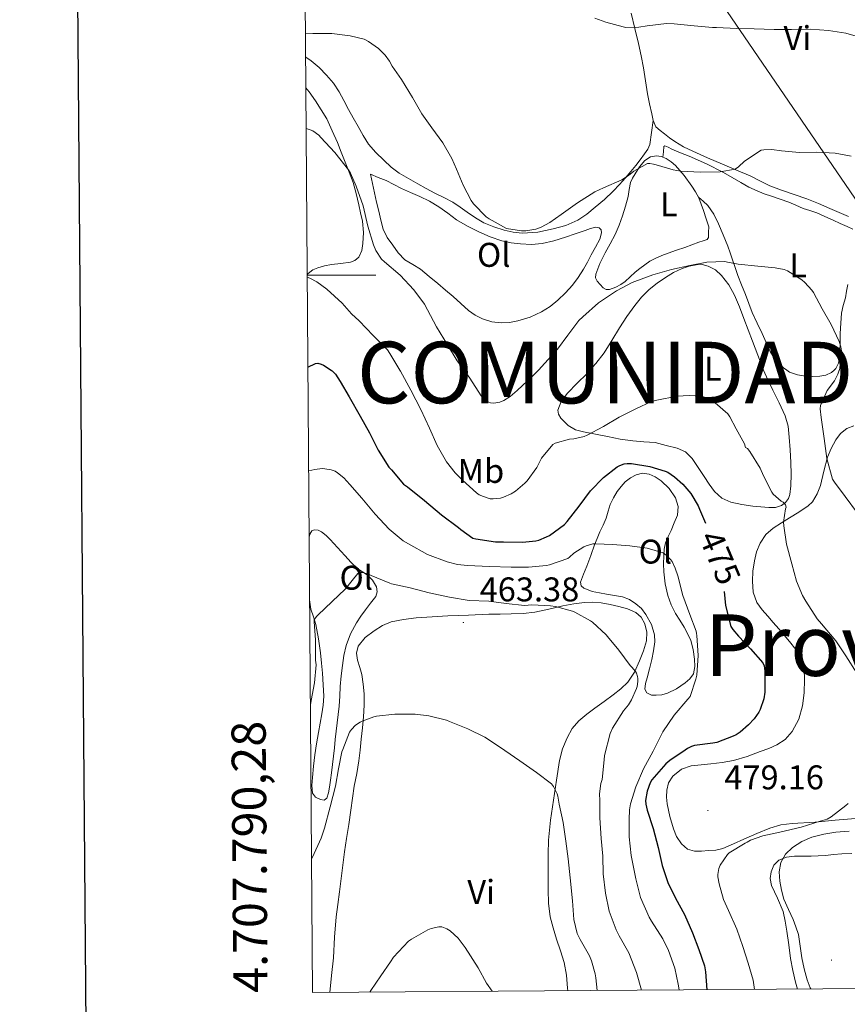
# Model space of a CAD drawing. Units: metres. Extents: x 548732 to 553208, y 4707390 to 4710392.
# Drawn here: x 549539 to 549781, y 4707787 to 4708075 of the extents above; entities that cross this region are included whole.
import ezdxf
from ezdxf.enums import TextEntityAlignment as Align

# ---------------------------------------------------------------- set-up
doc = ezdxf.new("R2010")
doc.units = ezdxf.units.M
doc.header["$MEASUREMENT"] = 0
for name, color, linetype, lineweight in [('Carátula', 7, 'Continuous', 5), ('Level 1', 19, 'Continuous', 0), ('Level 36', 19, 'Continuous', 40), ('Level 37', 92, 'Continuous', 0), ('Level 4', 36, 'Continuous', 30), ('Level 41', 19, 'Continuous', 0), ('Level 45', 19, 'Continuous', 0), ('Level 5', 36, 'Continuous', 0), ('Level 61', 19, 'Continuous', 0), ('Level 63', 7, 'Continuous', 0), ('Level 7', 1, 'Continuous', 0)]:
    doc.layers.add(name, color=color, linetype=linetype, lineweight=lineweight)
doc.styles.add('Arial', font='ARIAL.TTF', dxfattribs={"height": 0.2})

# ---------------------------------------------------------------- blocks, each defined once
blk = doc.blocks.new('5PATER')
at = {"layer": 'Carátula', "linetype": 'Continuous', "lineweight": 5}
h = blk.add_hatch(color=250, dxfattribs=at)
edge = h.paths.add_edge_path()
edge.add_ellipse((0, 0), major_axis=(-1.33, -1.34), ratio=0.999422, start_angle=0, end_angle=360)

msp = doc.modelspace()

# ---------------------------------------------------------------- linework, layer by layer
at = {"layer": 'Level 1', "color": 19, "linetype": 'Continuous', "lineweight": 0, "ltscale": 0.5}
msp.add_polyline3d([(549830.95, 4707791.8, 483.77), (549830.89, 4707793.25, 484.2), (549819.98, 4707968.94, 492.91), (549817.77, 4707973.63, 492.21), (549816.09, 4707976.53, 491.62), (549814.01, 4707980.58, 491.43), (549789.41, 4708013.26, 488.57), (549731.62, 4708097.84, 498.65), (549714.09, 4708122.07, 499.9), (549707.68, 4708128.49, 500.12), (549704.35, 4708130.62, 500.09), (549688, 4708138.46, 498.31), (549679.01, 4708147.65, 498.88), (549649.59, 4708180.02, 501.43), (549640.46, 4708203.06, 503.75), (549624.25, 4708235.44, 507.81), (549621.12, 4708248.3, 508.48)], dxfattribs=at)
at = {"layer": 'Level 36', "color": 92, "linetype": 'Continuous', "lineweight": 0}
for points in [[(549781.2, 4708017.23, 487.52), (549778.5, 4708018.38, 487.34), (549775.81, 4708019.52, 487.37), (549772.44, 4708020.95, 487.68), (549769.07, 4708022.31, 488), (549765.36, 4708023.64, 488.17), (549761.62, 4708024.93, 488.4), (549758.18, 4708026.18, 488.81), (549755.32, 4708027.61, 489.23), (549752.46, 4708029.04, 489.64), (549748.41, 4708030.75, 490.05), (549744.35, 4708032.45, 490.46), (549740, 4708034.34, 490.87), (549735.66, 4708036.29, 491.23), (549732.98, 4708037.57, 491.38), (549730.42, 4708039.09, 491.52), (549728.9, 4708040.22, 491.65), (549727.42, 4708041.38, 491.85), (549726.1, 4708042.36, 492.08), (549724.88, 4708043.44, 492.32), (549724.05, 4708045.23, 492.59), (549723.66, 4708047.25, 492.83), (549722.98, 4708050.14, 492.99), (549722.38, 4708053.04, 493.08), (549721.83, 4708056.86, 493.28), (549721.25, 4708060.68, 493.6), (549720.57, 4708064.21, 494.05), (549719.79, 4708067.73, 494.52), (549718.71, 4708072.17, 495.11), (549717.62, 4708076.61, 495.68)], [(549622.43, 4708063.81, 489.55), (549624, 4708062.71, 489.56), (549626.37, 4708060.72, 489.61), (549628.53, 4708058.48, 489.64), (549630.54, 4708056.16, 489.64), (549632.24, 4708053.64, 489.64), (549633.61, 4708051.07, 489.64), (549634.97, 4708048.5, 489.64), (549636.35, 4708046, 489.62), (549637.73, 4708043.49, 489.58), (549639.21, 4708040.88, 489.42), (549640.81, 4708038.34, 489.36), (549642.92, 4708035.87, 489.54), (549645.29, 4708033.64, 489.72), (549647.46, 4708031.62, 489.89), (549649.81, 4708029.84, 490.06), (549652.52, 4708028.27, 490.12), (549655.25, 4708026.74, 490.14), (549657.71, 4708025.38, 490.24), (549660.17, 4708024.02, 490.35), (549662.85, 4708022.74, 490.51), (549665.5, 4708021.43, 490.64), (549667.61, 4708019.96, 490.64), (549669.66, 4708018.42, 490.64), (549672.07, 4708016.84, 490.64), (549674.56, 4708015.38, 490.65), (549677.45, 4708014.15, 490.68), (549680.48, 4708013.24, 490.73), (549683.13, 4708012.59, 490.82), (549685.79, 4708012.28, 490.89), (549690.29, 4708012.6, 490.9), (549694.8, 4708013.56, 490.89), (549698.5, 4708014.55, 490.88), (549702, 4708016.08, 490.88), (549704.67, 4708017.89, 490.87), (549707.15, 4708019.91, 490.88), (549709.8, 4708022.17, 490.99), (549712.33, 4708024.55, 491.15), (549714.19, 4708026.52, 491.23), (549716, 4708028.53, 491.31), (549717.54, 4708030.3, 491.39), (549719.05, 4708032.1, 491.47), (549720.32, 4708033.78, 491.48), (549721.52, 4708035.52, 491.47), (549722.47, 4708036.84, 491.45), (549723.07, 4708038.28, 491.55), (549723.56, 4708041.75, 492.07), (549724.05, 4708045.23, 492.59)], [(549622.5, 4708054.78, 486.9), (549623.43, 4708053.62, 486.86), (549625.25, 4708050.98, 486.8), (549626.98, 4708048.38, 486.67), (549628.56, 4708045.7, 486.52), (549630.21, 4708042.28, 486.31), (549631.69, 4708038.8, 486.08), (549632.83, 4708035.97, 485.88), (549633.97, 4708033.12, 485.68), (549635.16, 4708030.13, 485.49), (549636.29, 4708027.11, 485.34), (549637.18, 4708023.88, 485.24), (549637.93, 4708020.61, 485.18), (549638.5, 4708018.22, 485.23), (549639.04, 4708015.81, 485.23), (549639.32, 4708012.55, 485.01), (549639.13, 4708009.25, 484.76), (549638.84, 4708007.22, 484.62), (549637.93, 4708005.27, 484.44), (549636.84, 4708004.28, 484.1), (549635.52, 4708003.81, 483.66), (549632.7, 4708003.49, 483.07), (549629.93, 4708003.19, 482.43), (549627.95, 4708002.76, 481.6), (549626.01, 4708002.21, 480.7), (549624.48, 4708001.58, 480.14), (549623.15, 4708000.52, 479.74), (549622.89, 4708000.15, 479.69)], [(549726.95, 4708034.49, 490.26), (549727.06, 4708036.06, 490.49), (549727.17, 4708037.64, 490.73), (549727.45, 4708037.9, 490.79), (549728.45, 4708037.44, 490.79), (549729.5, 4708036.85, 490.73), (549732.06, 4708035.85, 490.48), (549734.61, 4708034.82, 490.22), (549739.7, 4708032.57, 489.61), (549744.7, 4708030.1, 489.07), (549747.22, 4708028.61, 488.87), (549749.73, 4708027.09, 488.68), (549752.09, 4708025.8, 488.52), (549754.51, 4708024.66, 488.35), (549756.57, 4708023.86, 488.18), (549758.66, 4708023.12, 488), (549761.22, 4708022.27, 487.77), (549763.78, 4708021.41, 487.55), (549765.85, 4708020.49, 487.07), (549767.92, 4708019.54, 486.64), (549769.94, 4708018.9, 486.56), (549771.95, 4708018.23, 486.54), (549774.33, 4708017.18, 486.52), (549776.7, 4708016.11, 486.56), (549778.78, 4708015.17, 486.71), (549780.85, 4708014.23, 486.88), (549782.49, 4708013.51, 486.96)], [(549740.4, 4708014.13, 487.58), (549740.31, 4708012.59, 487.45), (549740.22, 4708011.04, 487.32), (549739.9, 4708010.45, 487.25), (549738.73, 4708010.03, 487.11), (549737.44, 4708009.72, 487), (549735.39, 4708008.92, 486.89), (549733.33, 4708008.15, 486.83), (549730.91, 4708007.3, 486.74), (549728.49, 4708006.45, 486.7), (549726.59, 4708005.74, 486.7), (549724.7, 4708004.96, 486.7), (549723.11, 4708004.1, 486.7), (549721.61, 4708003.08, 486.7), (549720.2, 4708002.01, 486.7), (549718.83, 4708000.9, 486.7), (549717.36, 4707999.57, 486.7), (549715.89, 4707998.23, 486.7), (549714.58, 4707997.3, 486.7), (549713.18, 4707996.52, 486.7), (549711.32, 4707995.84, 486.71), (549710.33, 4707995.87, 486.72), (549709.41, 4707996.36, 486.73), (549707.66, 4707998.27, 487), (549707.23, 4707999.28, 487.19), (549707.28, 4708000.31, 487.32), (549708.48, 4708003.43, 487.47), (549710, 4708006.53, 487.63), (549711.52, 4708009.24, 487.89), (549712.97, 4708011.96, 488.14), (549714.11, 4708014.63, 488.32), (549715.1, 4708017.36, 488.51), (549715.97, 4708020.17, 488.75), (549716.75, 4708023, 489.04), (549717.1, 4708025.04, 489.39), (549717.49, 4708027.09, 489.69), (549718.07, 4708028.42, 489.74), (549718.81, 4708029.7, 489.77), (549720.03, 4708031.72, 489.87), (549721.66, 4708033.6, 489.98), (549723.32, 4708034.63, 490.1), (549725.06, 4708034.95, 490.22), (549726.46, 4708034.7, 490.25), (549727.86, 4708034.1, 490.27), (549729.34, 4708033.21, 490.28), (549730.61, 4708032.13, 490.25), (549733.13, 4708029.18, 489.63), (549735.39, 4708026.04, 488.91), (549736.48, 4708024.41, 488.77), (549737.41, 4708022.69, 488.62), (549738.13, 4708020.84, 488.42), (549738.78, 4708018.96, 488.2), (549739.59, 4708016.55, 487.89), (549740.4, 4708014.13, 487.58)], [(549641.37, 4708029.57, 488.11), (549641.96, 4708026.84, 488.06), (549642.54, 4708024.1, 488.01), (549643.16, 4708021.41, 487.87), (549643.81, 4708018.72, 487.76), (549644.43, 4708016.09, 487.75), (549645.1, 4708013.46, 487.74), (549646.27, 4708011.04, 487.73), (549647.87, 4708008.8, 487.72), (549649.52, 4708006.54, 487.71), (549651.42, 4708004.52, 487.69), (549653.72, 4708003.13, 487.7), (549656.01, 4708001.78, 487.72), (549658.53, 4707999.68, 487.85), (549661.04, 4707997.57, 487.98), (549663.28, 4707995.68, 487.98), (549665.52, 4707993.78, 487.98), (549667.77, 4707991.76, 488.04), (549670.01, 4707989.72, 488.14), (549671.96, 4707988.34, 488.27), (549674.16, 4707987.25, 488.4), (549676.86, 4707986.39, 488.47), (549679.6, 4707986.07, 488.51), (549682.05, 4707986.18, 488.51), (549684.49, 4707986.66, 488.51), (549688.05, 4707987.77, 488.59), (549691.44, 4707989.33, 488.68), (549693.9, 4707990.9, 488.7), (549696.16, 4707992.72, 488.72), (549698.41, 4707994.83, 488.86), (549700.46, 4707997.12, 488.97), (549702.18, 4707999.37, 488.96), (549703.68, 4708001.75, 488.96), (549704.83, 4708003.87, 488.95), (549705.98, 4708005.99, 488.96), (549707.22, 4708008.27, 488.96), (549708.45, 4708010.56, 488.97), (549708.95, 4708012.38, 488.98), (549708.83, 4708013.26, 488.98), (549708.3, 4708013.86, 488.99), (549707.29, 4708014.09, 489.02), (549705.7, 4708013.72, 489.13), (549704.14, 4708013.11, 489.2), (549701.29, 4708012.1, 489.19), (549698.43, 4708011.12, 489.18), (549695.05, 4708010.12, 489.18), (549691.61, 4708009.3, 489.18), (549688.45, 4708009.02, 489.12), (549685.28, 4708009.16, 489.05), (549682.52, 4708009.45, 489.06), (549679.79, 4708010.04, 489.05), (549676.36, 4708011.22, 488.94), (549673.05, 4708012.68, 488.8), (549669.75, 4708014.34, 488.59), (549666.56, 4708016.2, 488.43), (549663.98, 4708018.12, 488.39), (549661.39, 4708020.04, 488.38), (549658.63, 4708021.63, 488.38), (549655.79, 4708023.06, 488.38), (549653.1, 4708024.2, 488.38), (549650.41, 4708025.35, 488.38), (549648.2, 4708026.56, 488.38), (549645.95, 4708027.72, 488.33), (549643.66, 4708028.64, 488.22), (549641.37, 4708029.57, 488.11)], [(549780.65, 4707995.37, 485.88), (549780.3, 4707993.41, 485.8), (549779.71, 4707991.2, 485.75), (549779.2, 4707988.96, 485.69), (549778.94, 4707985.97, 485.54), (549778.81, 4707982.96, 485.39), (549778.75, 4707980.39, 485.33), (549778.69, 4707977.83, 485.28), (549778.57, 4707976.08, 485.14), (549778.29, 4707974.34, 484.99), (549777.55, 4707972.8, 484.98), (549776.99, 4707972.28, 484.98), (549776.22, 4707971.59, 484.97), (549774.58, 4707970.82, 484.61), (549772.85, 4707970.5, 484.27), (549770.74, 4707970.38, 484.25), (549768.64, 4707970.48, 484.22), (549766.29, 4707970.88, 484.07), (549764.01, 4707971.71, 483.95), (549763.15, 4707972.28, 483.91), (549762.21, 4707972.9, 483.87), (549760.67, 4707974.4, 483.79), (549759.35, 4707975.97, 483.7), (549758.29, 4707977.68, 483.63), (549757.15, 4707980.35, 483.61), (549756.01, 4707983.01, 483.63), (549754.51, 4707986.05, 483.63), (549753.07, 4707989.11, 483.64), (549752.08, 4707991.76, 483.76), (549751.12, 4707994.42, 484.01), (549749.93, 4707997.17, 484.36), (549748.8, 4707999.94, 484.78), (549748.05, 4708002.24, 485.16), (549747.31, 4708004.53, 485.58), (549746.62, 4708006.52, 486.03), (549745.9, 4708008.51, 486.46), (549744.6, 4708011.8, 486.98), (549743.17, 4708015.06, 487.45), (549741.87, 4708017.91, 487.85), (549740.06, 4708020.39, 488.22), (549738.68, 4708021.64, 488.43), (549737.3, 4708022.89, 488.64)], [(549705.57, 4707972.29, 482.63), (549707.27, 4707974.22, 482.63), (549709.71, 4707977.36, 482.7), (549711.97, 4707980.97, 482.96), (549714.19, 4707984.6, 483.24), (549716.41, 4707987.92, 483.52), (549718.7, 4707991.2, 483.79), (549720.69, 4707993.65, 484.04), (549722.93, 4707995.89, 484.24), (549725.23, 4707997.74, 484.33), (549727.68, 4707999.4, 484.41), (549730.04, 4708000.8, 484.49), (549732.53, 4708002.02, 484.57), (549734.59, 4708002.7, 484.63), (549736.69, 4708003.08, 484.68), (549738.44, 4708003.12, 484.73), (549740.19, 4708002.71, 484.75), (549742.33, 4708001.55, 484.47), (549744.09, 4707999.91, 484.08), (549746.24, 4707997.2, 483.65), (549747.89, 4707994.24, 483.36), (549749.3, 4707990.82, 483.2), (549750.64, 4707987.38, 483.07), (549751.87, 4707984.05, 482.94), (549753.1, 4707980.72, 482.81), (549754.65, 4707976.64, 482.61), (549756.27, 4707972.58, 482.43), (549756.4, 4707972.28, 482.43), (549757.67, 4707969.46, 482.41), (549759.13, 4707966.37, 482.46), (549760.95, 4707962.68, 482.58), (549762.73, 4707958.95, 482.67), (549763.57, 4707955.87, 482.45), (549763.9, 4707952.67, 482.16), (549764.18, 4707948.99, 482.06), (549764.37, 4707945.31, 481.92), (549764.41, 4707941.89, 481.61)], [(549781.01, 4707997.33, 485.98), (549780.65, 4707995.37, 485.88)], [(549764.41, 4707941.89, 481.61), (549764.32, 4707938.47, 481.29), (549764.1, 4707935.95, 481.11), (549763.66, 4707934.73, 481.03), (549762.81, 4707933.57, 480.91), (549761.66, 4707932.68, 480.72), (549759.82, 4707932.13, 480.35), (549757.92, 4707932.11, 480), (549755.56, 4707932.28, 479.65), (549753.2, 4707932.55, 479.31), (549750, 4707933.01, 478.73), (549746.83, 4707933.68, 478.16), (549744.18, 4707934.85, 477.86), (549742.03, 4707936.8, 477.76), (549740.48, 4707938.98, 477.77), (549738.99, 4707941.17, 477.77), (549737.26, 4707943.83, 477.71), (549735.49, 4707946.48, 477.64), (549733.55, 4707948.35, 477.57), (549731.12, 4707949.46, 477.58), (549727.88, 4707950.27, 477.75), (549724.64, 4707951.09, 477.92), (549721.39, 4707951.33, 478.24), (549718.14, 4707951.57, 478.57), (549714.42, 4707952.13, 478.95), (549710.72, 4707952.88, 479.34), (549707.2, 4707953.54, 479.59), (549703.68, 4707954.21, 479.88), (549701.39, 4707954.84, 480.33), (549699.23, 4707956.13, 480.83), (549697.06, 4707958.26, 481.27), (549696.39, 4707959.4, 481.48), (549696.21, 4707960.55, 481.69), (549697.19, 4707963.08, 482.11), (549699.04, 4707965.52, 482.4), (549701.87, 4707968.42, 482.56), (549704.64, 4707971.22, 482.64), (549705.57, 4707972.29, 482.63)], [(549765.82, 4707890.61, 479.32), (549763.95, 4707892.98, 479.32), (549762.39, 4707894.82, 479.27), (549760.81, 4707896.66, 479.16), (549759.21, 4707898.49, 478.95), (549757.61, 4707900.32, 478.76), (549755.98, 4707902.23, 478.73), (549754.45, 4707904.35, 478.76), (549753.33, 4707907.4, 478.85), (549753.12, 4707910.58, 478.94), (549753.26, 4707913.54, 479.02), (549753.69, 4707916.5, 479.1), (549754.33, 4707919.16, 479.24), (549755.37, 4707921.71, 479.45), (549757.05, 4707924.19, 479.69), (549759.21, 4707926.11, 480.03), (549761.61, 4707927.61, 480.62), (549764.01, 4707929.09, 481.28), (549766.73, 4707930.79, 481.69), (549769.44, 4707932.59, 482.17), (549770.72, 4707933.81, 482.59), (549772.04, 4707936.07, 483.29), (549772.99, 4707938.56, 483.96), (549774.02, 4707942.7, 485.01), (549775.05, 4707946.82, 485.88), (549776.14, 4707949.38, 486.32), (549777.52, 4707951.86, 486.75), (549778.89, 4707953.75, 487.11), (549780.72, 4707955.2, 487.47), (549782.78, 4707955.97, 487.8)], [(549706.24, 4707907.6, 468.7), (549705.01, 4707908.04, 468.71), (549703.79, 4707908.48, 468.72), (549702.97, 4707909.23, 468.94), (549702.81, 4707910.29, 469.21), (549703.73, 4707912.61, 469.39), (549704.69, 4707914.93, 469.6), (549705.81, 4707918.05, 470.05), (549706.96, 4707921.16, 470.52), (549707.72, 4707923.05, 470.85), (549708.51, 4707924.95, 471.18), (549709.42, 4707926.99, 471.26), (549710.35, 4707929.03, 471.32), (549710.95, 4707931, 471.72), (549711.53, 4707933, 472.09), (549712.45, 4707934.92, 472.29), (549713.57, 4707936.76, 472.49), (549714.67, 4707938.24, 472.75), (549715.93, 4707939.62, 472.91), (549717.44, 4707940.82, 472.91), (549719.13, 4707941.71, 472.91), (549720.99, 4707942.11, 472.91), (549722.86, 4707941.86, 472.91), (549724.7, 4707941.08, 472.9), (549726.43, 4707939.91, 472.89), (549728.8, 4707937.65, 472.87), (549730.59, 4707934.98, 472.8), (549731.41, 4707932.42, 472.31), (549731.15, 4707929.87, 471.68), (549730.25, 4707927.61, 471.38), (549729.31, 4707925.36, 471.05), (549728.5, 4707923.59, 470.68), (549727.73, 4707921.79, 470.3), (549727.33, 4707919.91, 469.97), (549727.21, 4707917.99, 469.66), (549727.11, 4707915.66, 469.31), (549727.15, 4707913.33, 469.15)], [(549623.43, 4707923.42, 466.77), (549623.62, 4707924.33, 466.84), (549624.25, 4707925.25, 466.92), (549624.89, 4707925.6, 466.95), (549626.04, 4707925.52, 466.95), (549627.07, 4707924.98, 466.92), (549628.37, 4707923.93, 466.84), (549629.58, 4707922.77, 466.75), (549631.7, 4707920.4, 466.54), (549633.82, 4707918.04, 466.32), (549635.74, 4707916.06, 465.94), (549637.72, 4707914.16, 465.55), (549639.03, 4707913.3, 465.55), (549640.4, 4707912.47, 465.53), (549642, 4707910.84, 465.24), (549643.13, 4707908.93, 464.94), (549643.36, 4707907.5, 464.76), (549642.91, 4707906.13, 464.6), (549641.39, 4707904.14, 464.44), (549639.88, 4707902.15, 464.41), (549638.57, 4707900.3, 464.43), (549637.29, 4707898.42, 464.46), (549635.51, 4707895.19, 464.51), (549634.25, 4707891.72, 464.56), (549633.6, 4707888.83, 464.5), (549633.16, 4707885.91, 464.41), (549632.81, 4707882.86, 464.4), (549632.52, 4707879.81, 464.4), (549632.38, 4707876.91, 464.33), (549632.2, 4707874.02, 464.2), (549631.65, 4707869.16, 463.87), (549631.08, 4707864.29, 463.5), (549630.83, 4707861.86, 463.3), (549630.57, 4707859.43, 463.1), (549630.28, 4707856.98, 462.91), (549629.96, 4707854.53, 462.73), (549629.66, 4707852.42, 462.58), (549629.34, 4707850.31, 462.44), (549629.09, 4707848.69, 462.44), (549628.6, 4707847.09, 462.46), (549627.78, 4707846.59, 462.17), (549626.75, 4707846.72, 461.96), (549625.33, 4707847.41, 462.22), (549624.36, 4707848.58, 462.49), (549624.17, 4707850.88, 462.95), (549624.41, 4707853.19, 463.36), (549624.74, 4707856.51, 463.65), (549625.13, 4707859.83, 463.77), (549625.61, 4707863.06, 463.9), (549626.12, 4707866.29, 464.03), (549626.63, 4707869.03, 464.1), (549627.15, 4707871.76, 464.17), (549627.55, 4707874.35, 464.5), (549627.71, 4707876.95, 464.84), (549627.57, 4707880.3, 464.99), (549627.32, 4707883.67, 465.15), (549627.08, 4707886.64, 465.34), (549626.79, 4707889.6, 465.53), (549626.21, 4707893.75, 465.8), (549625.42, 4707897.86, 466.08), (549624.67, 4707900.1, 466.25), (549623.95, 4707902.36, 466.43), (549623.56, 4707905.15, 466.59)], [(549727.15, 4707913.33, 469.15), (549727.54, 4707909.83, 469.29), (549728.38, 4707906.35, 469.47), (549729.38, 4707903.67, 469.56), (549730.65, 4707901.12, 469.61), (549731.89, 4707899.13, 469.61), (549733.13, 4707897.14, 469.61), (549734.16, 4707895.24, 469.61), (549735.05, 4707893.25, 469.6), (549735.77, 4707890.55, 469.47), (549736.13, 4707887.81, 469.26), (549736.3, 4707885.62, 469.07), (549735.89, 4707883.44, 468.86), (549734.85, 4707881.98, 468.61), (549733.44, 4707880.83, 468.38), (549730.95, 4707879.14, 468.16), (549728.25, 4707877.81, 467.96), (549726.59, 4707877.39, 467.8), (549724.93, 4707877.27, 467.64), (549723.57, 4707877.28, 467.59), (549722.27, 4707877.97, 467.61), (549721.67, 4707879.03, 467.65), (549721.81, 4707880.69, 467.7), (549722.32, 4707882.32, 467.76), (549723.01, 4707884.97, 467.86), (549723.69, 4707887.63, 467.96), (549724.22, 4707890.21, 468.08), (549724.56, 4707892.79, 468.16), (549724.48, 4707894.85, 468.16), (549723.56, 4707897.89, 468.16), (549721.97, 4707900.87, 468.16), (549720.63, 4707902.59, 468.16), (549719.01, 4707903.97, 468.16), (549717.12, 4707905.2, 468.16), (549715.09, 4707905.97, 468.16), (549712.77, 4707906.37, 468.19), (549710.46, 4707906.77, 468.33), (549708.35, 4707907.19, 468.52), (549706.24, 4707907.6, 468.7)], [(549629.44, 4707790.32, 455.8), (549629.98, 4707795.28, 455.97), (549630.51, 4707800.47, 456.16), (549630.89, 4707806.48, 456.29), (549631.37, 4707812.47, 456.65), (549631.85, 4707816.08, 457.05), (549632.33, 4707819.7, 457.45), (549632.8, 4707823.64, 457.47), (549633.27, 4707827.57, 457.48), (549633.8, 4707831.45, 457.59), (549634.38, 4707835.32, 457.77), (549635.01, 4707839.46, 457.98), (549635.64, 4707843.6, 458.25), (549636.14, 4707847.11, 458.75), (549636.63, 4707850.61, 459.23), (549637.34, 4707854.31, 459.44), (549637.99, 4707858.02, 459.64), (549638.36, 4707861.21, 459.82), (549638.68, 4707864.42, 460), (549639, 4707867.68, 460.07), (549639.31, 4707870.93, 460.16), (549639.49, 4707874.31, 460.65), (549639.48, 4707877.68, 461.2), (549639.25, 4707880.48, 461.45), (549638.8, 4707883.28, 461.66), (549638.22, 4707885.37, 461.78), (549637.6, 4707887.43, 461.9), (549637.31, 4707889.52, 462.01), (549637.77, 4707891.6, 462.12), (549639.84, 4707894.13, 462.22), (549642.48, 4707896.05, 462.33), (549644.89, 4707897.6, 462.67), (549647.47, 4707898.68, 463.05), (549651.08, 4707899.41, 463.41), (549654.73, 4707899.83, 463.64), (549659.38, 4707900.17, 463.76), (549664.03, 4707900.44, 463.87), (549670.01, 4707900.68, 464.02), (549675.98, 4707900.88, 464.19), (549679.27, 4707900.94, 464.67), (549682.54, 4707900.98, 465.21), (549686, 4707901.14, 465.41), (549689.45, 4707901.51, 465.55), (549693.55, 4707902.4, 465.65), (549697.65, 4707903.38, 465.76), (549700.82, 4707903.93, 466), (549704.01, 4707904.34, 466.25), (549706.42, 4707904.42, 466.27), (549708.83, 4707904.24, 466.28), (549711.46, 4707903.8, 466.43), (549714.06, 4707903.2, 466.57), (549716.55, 4707902.49, 466.64), (549718.96, 4707901.43, 466.67), (549720.59, 4707900.01, 466.66), (549721.66, 4707898.11, 466.64), (549722.27, 4707895.63, 466.57), (549722.11, 4707893.17, 466.44), (549721.27, 4707890.19, 466.12), (549720.11, 4707887.25, 465.77), (549718.6, 4707883.97, 465.59), (549716.62, 4707881.01, 465.32), (549714.58, 4707879.07, 464.88), (549712.38, 4707877.36, 464.43), (549709.7, 4707875.41, 463.95), (549707.02, 4707873.46, 463.48)], [(549754.44, 4707836.77, 480.48), (549750.62, 4707835.15, 480.04), (549747.56, 4707833.79, 479.68), (549744.49, 4707832.42, 479.31), (549742.44, 4707831.96, 479.21), (549740.3, 4707831.81, 479.12), (549738.25, 4707831.61, 478.79), (549736.2, 4707831.59, 478.46), (549734.13, 4707832.26, 478.22), (549732.35, 4707833.81, 478.01), (549730.94, 4707835.91, 477.81), (549730.03, 4707838.18, 477.61), (549728.96, 4707841.8, 477.28), (549728.17, 4707845.46, 476.96), (549727.97, 4707847.45, 476.87), (549728.06, 4707849.46, 476.84), (549728.6, 4707851.59, 476.8), (549729.87, 4707853.55, 476.89), (549732.39, 4707855.59, 477.23), (549735.24, 4707856.55, 477.58), (549738.09, 4707856.87, 477.91), (549740.94, 4707857.19, 478.19), (549744.28, 4707857.59, 478.35), (549747.61, 4707858.11, 478.46), (549751.55, 4707859.29, 478.6), (549755.41, 4707860.75, 478.75), (549757.87, 4707861.68, 478.95), (549760.3, 4707862.71, 479.13), (549762.73, 4707864.32, 479.15), (549764.72, 4707866.61, 479.15), (549766.68, 4707870.22, 479.25), (549767.79, 4707874.08, 479.32), (549768.28, 4707877.93, 479.32), (549768.37, 4707881.78, 479.32), (549768.22, 4707884.88, 479.32), (549767.41, 4707887.94, 479.32), (549765.82, 4707890.61, 479.32)], [(549707.02, 4707873.46, 463.48), (549704.65, 4707871.67, 463.08), (549702.32, 4707869.79, 462.7), (549700.33, 4707867.48, 462.67), (549698.88, 4707864.75, 462.62), (549697.55, 4707861.52, 462.07), (549696.68, 4707858.19, 461.5), (549695.77, 4707852.4, 460.64), (549694.94, 4707846.56, 459.88), (549694.07, 4707840.72, 459.4), (549693.47, 4707834.87, 458.99), (549693.37, 4707830.75, 458.56), (549693.35, 4707826.63, 458.17), (549693.33, 4707823.48, 458.16), (549693.32, 4707820.32, 458.2), (549693.42, 4707816.39, 458.02), (549693.96, 4707812.48, 457.85), (549694.85, 4707809.18, 457.84), (549695.83, 4707805.92, 457.79), (549696.94, 4707802.5, 457.56), (549698.01, 4707799.06, 457.32), (549698.71, 4707795.34, 457.12), (549699.05, 4707791.59, 456.92), (549699.11, 4707790.83, 456.89)], [(549783.23, 4707841.23, 481.52), (549777.36, 4707840.74, 481.53), (549771.48, 4707840.11, 481.55), (549764.73, 4707839.72, 481.38), (549761.42, 4707839.32, 481.19), (549758.25, 4707838.38, 480.91), (549754.44, 4707836.77, 480.48)], [(549770.16, 4707791.35, 485.86), (549769.98, 4707791.66, 485.87), (549769.13, 4707794, 485.9), (549768.24, 4707797.2, 485.98), (549767.53, 4707800.43, 486.06), (549767.13, 4707803.88, 486.11), (549766.59, 4707807.3, 486.14), (549765.86, 4707809.52, 486.15), (549764.99, 4707811.7, 486.12), (549763.65, 4707814.62, 485.97), (549762.32, 4707817.58, 485.76), (549761.59, 4707820.19, 485.53), (549761.16, 4707822.85, 485.36), (549760.98, 4707825.6, 485.29), (549761.45, 4707828.35, 485.23), (549762.79, 4707830.73, 485.17), (549764.81, 4707832.66, 485.12), (549767.56, 4707834.47, 484.98), (549770.52, 4707835.73, 484.86), (549773.98, 4707836.65, 484.85), (549777.48, 4707837.18, 484.84), (549781.46, 4707837.46, 484.79)]]:
    msp.add_polyline3d(points, dxfattribs=at)
at = {"layer": 'Level 4', "color": 36, "linetype": 'Continuous', "lineweight": 30}
for points in [[(549623.08, 4707973.18, 475.01), (549625.28, 4707974.25, 475.01), (549625.93, 4707974.3, 475.01), (549626.94, 4707974.04, 475.01), (549627.64, 4707973.74, 475.01), (549629.88, 4707972.29, 475.01), (549630.2, 4707972.08, 475.01), (549631.1, 4707971.05, 475.01), (549632.49, 4707968.96, 475.01), (549635.16, 4707964.51, 475.01), (549638.4, 4707958.83, 475.01), (549641.05, 4707953.93, 475.01), (549643.6, 4707948.83, 475.01), (549646.78, 4707943.92, 475.01), (549647.48, 4707943.08, 475.01), (549651.08, 4707938.96, 475.01), (549652.24, 4707938.11, 475.01), (549657.18, 4707934.12, 475.01), (549662.17, 4707929.98, 475.01), (549667.12, 4707926.28, 475.01), (549667.76, 4707925.64, 475.01), (549671.32, 4707923.15, 475.01), (549672.24, 4707922.91, 475.01), (549677.95, 4707922.11, 475.01), (549680.32, 4707922.08, 475.01), (549685.85, 4707921.95, 475.01), (549689.71, 4707922.38, 475.01), (549690.64, 4707922.6, 475.01), (549692.88, 4707923.5, 475.01), (549693.76, 4707923.95, 475.01), (549698.16, 4707927.13, 475.01), (549698.94, 4707928, 475.01), (549702.44, 4707932.54, 475.01), (549705.74, 4707936.97, 475.01), (549709.58, 4707940.86, 475.01), (549713.53, 4707944, 475.01), (549714.29, 4707944.43, 475.01), (549715.57, 4707944.88, 475.01), (549716.46, 4707944.99, 475.01), (549717.77, 4707944.97, 475.01), (549723.12, 4707944.14, 475.01), (549727.6, 4707942.78, 475.01), (549728.41, 4707942.41, 475.01), (549730.3, 4707941.11, 475.01), (549732.72, 4707938.94, 475.01), (549735.05, 4707936.2, 475.01), (549737.25, 4707932.62, 475.01), (549737.66, 4707931.63, 475.01), (549739.35, 4707927.58, 475.01)], [(549744.87, 4707907.57, 475.01), (549745.24, 4707903.42, 475.01), (549746.78, 4707897.32, 475.01), (549747.36, 4707896.44, 475.01), (549749.05, 4707894.46, 475.01), (549752.56, 4707890.76, 475.01), (549756.19, 4707886.68, 475.01), (549756.51, 4707885.8, 475.01), (549756.73, 4707884.39, 475.01), (549756.76, 4707883.39, 475.01), (549756.7, 4707878.15, 475.01), (549756.41, 4707876.2, 475.01), (549755.42, 4707873.1, 475.01), (549754.99, 4707872.23, 475.01), (549753.61, 4707870.28, 475.01), (549752.01, 4707868.54, 475.01), (549749.48, 4707866.39, 475.01), (549748.32, 4707865.66, 475.01), (549747.48, 4707865.29, 475.01), (549742.67, 4707863.43, 475.01), (549741.58, 4707863.19, 475.01), (549736.15, 4707862.51, 475.01), (549735.29, 4707862.27, 475.01), (549734.11, 4707861.69, 475.01), (549733.39, 4707861.19, 475.01), (549728.92, 4707858.14, 475.01), (549727.8, 4707857.15, 475.01), (549723.67, 4707852.49, 475.01), (549723.19, 4707851.58, 475.01), (549722.31, 4707849.15, 475.01), (549721.85, 4707846.47, 475.01), (549721.91, 4707845.34, 475.01), (549722.28, 4707843.59, 475.01), (549724.04, 4707838.3, 475.01), (549725.56, 4707832.75, 475.01), (549726.67, 4707827.42, 475.01), (549728.33, 4707822.49, 475.01), (549730.59, 4707817.85, 475.01), (549733.21, 4707813.15, 475.01), (549735.61, 4707807.74, 475.01), (549737.43, 4707802.86, 475.01), (549739.1, 4707798.14, 475.01), (549739.37, 4707796.31, 475.01), (549739.78, 4707791.13, 475.01)]]:
    msp.add_polyline3d(points, dxfattribs=at)
at = {"layer": 'Level 5', "color": 36, "linetype": 'Continuous', "lineweight": 0}
for points in [[(549706.97, 4708075.15, 495.01), (549710.19, 4708073.98, 495.01), (549715.25, 4708072.6, 495.01), (549716.09, 4708072.49, 495.01), (549719.89, 4708072.56, 495.01), (549722.33, 4708072.94, 495.01), (549728, 4708073.61, 495.01), (549730.19, 4708073.56, 495.01), (549736.06, 4708072.92, 495.01), (549741.47, 4708072.49, 495.01), (549742.59, 4708072.41, 495.01), (549748.53, 4708072.12, 495.01), (549753.6, 4708072.09, 495.01), (549759.49, 4708071.88, 495.01), (549764.56, 4708071.88, 495.01), (549770.1, 4708071.93, 495.01), (549775.36, 4708071.53, 495.01), (549780.43, 4708070.79, 495.01), (549783.47, 4708069.95, 495.01)], [(549622.38, 4708070.8, 490.01), (549624.46, 4708070.68, 490.01), (549630.08, 4708070.67, 490.01), (549635.42, 4708070.06, 490.01), (549639.57, 4708069.05, 490.01), (549640.81, 4708068.4, 490.01), (549643.69, 4708066.3, 490.01), (549645.66, 4708064.36, 490.01), (549646.96, 4708062.57, 490.01), (549647.71, 4708061.18, 490.01), (549650.48, 4708057.29, 490.01), (549653.66, 4708052.01, 490.01), (549656.37, 4708047.24, 490.01), (549659.36, 4708043.12, 490.01), (549662.53, 4708038.7, 490.01), (549665.17, 4708034.14, 490.01), (549666.49, 4708031, 490.01), (549668.45, 4708026.35, 490.01), (549670.85, 4708021.9, 490.01), (549671.55, 4708020.91, 490.01), (549675.25, 4708017.12, 490.01), (549676.11, 4708016.51, 490.01), (549681.15, 4708013.72, 490.01), (549685.57, 4708012.97, 490.01), (549686.86, 4708013, 490.01), (549689.79, 4708013.5, 490.01), (549691.34, 4708014.08, 490.01), (549693.89, 4708015.42, 490.01), (549697.17, 4708017.79, 490.01), (549701.92, 4708021.2, 490.01), (549706.97, 4708024.36, 490.01), (549709.55, 4708025.55, 490.01), (549714.89, 4708027.95, 490.01), (549716.81, 4708029.13, 490.01), (549718.46, 4708030.46, 490.01), (549722.43, 4708032.67, 490.01), (549723.13, 4708032.67, 490.01), (549724.22, 4708032.52, 490.01), (549724.94, 4708032.32, 490.01), (549729.92, 4708030.83, 490.01), (549732.09, 4708030.48, 490.01), (549737.93, 4708030.12, 490.01), (549743.65, 4708030.24, 490.01), (549748.03, 4708030.99, 490.01), (549749.04, 4708031.72, 490.01), (549750.8, 4708033.39, 490.01), (549755.65, 4708036.55, 490.01), (549756.49, 4708036.71, 490.01), (549758.8, 4708036.75, 490.01), (549761.63, 4708036.36, 490.01), (549766.88, 4708035.91, 490.01), (549771.93, 4708035.98, 490.01), (549777.34, 4708035.69, 490.01), (549782.03, 4708034.84, 490.01)], [(549622.58, 4708042.89, 485.01), (549623.74, 4708042.57, 485.01), (549624.49, 4708042.2, 485.01), (549626.25, 4708040.94, 485.01), (549626.88, 4708040.33, 485.01), (549630.91, 4708035.9, 485.01), (549634.96, 4708030.86, 485.01), (549635.53, 4708029.88, 485.01), (549637.15, 4708026.06, 485.01), (549639.25, 4708020.33, 485.01), (549640.61, 4708014.35, 485.01), (549642.24, 4708008.92, 485.01), (549642.97, 4708007.28, 485.01), (549644.62, 4708004.76, 485.01), (549645.49, 4708003.96, 485.01), (549650.09, 4708000.04, 485.01), (549654.09, 4707995.72, 485.01), (549657.17, 4707991.58, 485.01), (549658.03, 4707989.95, 485.01), (549660.67, 4707984.89, 485.01), (549663.87, 4707979.71, 485.01), (549666.77, 4707975.02, 485.01), (549668.77, 4707972.29, 485.01), (549670.48, 4707969.96, 485.01), (549673.77, 4707964.72, 485.01), (549674.41, 4707964, 485.01), (549675.55, 4707963.08, 485.01), (549676.45, 4707962.7, 485.01), (549677.47, 4707962.6, 485.01), (549679.21, 4707962.94, 485.01), (549680.43, 4707963.44, 485.01), (549682.21, 4707964.52, 485.01), (549684.33, 4707966.28, 485.01), (549688.77, 4707970.48, 485.01), (549690.48, 4707972.29, 485.01), (549692.4, 4707974.32, 485.01), (549696.06, 4707978.41, 485.01), (549699.09, 4707982.52, 485.01), (549702.37, 4707986.75, 485.01), (549703.5, 4707987.87, 485.01), (549708.06, 4707991.95, 485.01), (549708.97, 4707992.56, 485.01), (549713.37, 4707995.47, 485.01), (549717.9, 4707997.88, 485.01), (549723.95, 4708000.14, 485.01), (549729.44, 4708001.69, 485.01), (549734.85, 4708002.86, 485.01), (549739.77, 4708003.82, 485.01), (549745.04, 4708004.07, 485.01), (549745.85, 4708003.8, 485.01), (549748.91, 4708003.21, 485.01), (549754.72, 4708002.65, 485.01), (549759.79, 4708002.23, 485.01), (549762.4, 4708001.69, 485.01), (549763.34, 4708001.26, 485.01), (549767.61, 4707998.63, 485.01), (549768.49, 4707997.88, 485.01), (549770.49, 4707995.69, 485.01), (549770.99, 4707994.97, 485.01), (549773.55, 4707990.17, 485.01), (549776.14, 4707985.59, 485.01), (549778.51, 4707980.65, 485.01), (549778.97, 4707979.13, 485.01), (549779.13, 4707977.95, 485.01), (549779.09, 4707975.83, 485.01), (549778.55, 4707972.28, 485.01), (549778.54, 4707972.22, 485.01), (549778.14, 4707971.1, 485.01), (549777.1, 4707969.18, 485.01), (549775.02, 4707966.3, 485.01), (549773.04, 4707961.91, 485.01), (549772.97, 4707960.92, 485.01), (549773.18, 4707958.43, 485.01), (549774.11, 4707952.25, 485.01), (549774.93, 4707946.41, 485.01), (549776.56, 4707940.41, 485.01), (549777.13, 4707939.48, 485.01), (549780.29, 4707935.32, 485.01), (549783.82, 4707930.41, 485.01)], [(549622.89, 4707999.46, 480.01), (549623.63, 4707999.16, 480.01), (549625.65, 4707998.06, 480.01), (549628.62, 4707995.92, 480.01), (549633.13, 4707991.85, 480.01), (549635.8, 4707988.73, 480.01), (549638.09, 4707986.65, 480.01), (549642.19, 4707982.43, 480.01), (549646.32, 4707978.24, 480.01), (549647.08, 4707977.18, 480.01), (549650, 4707972.29, 480.01), (549650.17, 4707972, 480.01), (549653.16, 4707966.46, 480.01), (549656.12, 4707960.72, 480.01), (549658.67, 4707955.28, 480.01), (549660.92, 4707950.27, 480.01), (549663.66, 4707945.48, 480.01), (549666.16, 4707942.25, 480.01), (549668.33, 4707940.09, 480.01), (549672.4, 4707936.4, 480.01), (549673.2, 4707935.85, 480.01), (549674.4, 4707935.28, 480.01), (549676.4, 4707934.65, 480.01), (549677.23, 4707934.6, 480.01), (549679.4, 4707934.84, 480.01), (549680.3, 4707935.1, 480.01), (549682.51, 4707936.12, 480.01), (549683.79, 4707936.92, 480.01), (549686.51, 4707939.2, 480.01), (549687.18, 4707939.92, 480.01), (549690.01, 4707943.85, 480.01), (549691.44, 4707946.54, 480.01), (549694.72, 4707950.57, 480.01), (549695.37, 4707950.88, 480.01), (549699.63, 4707952.12, 480.01), (549700.91, 4707952.19, 480.01), (549703.92, 4707952.88, 480.01), (549704.78, 4707953.23, 480.01), (549709.55, 4707955.77, 480.01), (549714.08, 4707958.49, 480.01), (549718.96, 4707960.97, 480.01), (549723.63, 4707963.07, 480.01), (549725.13, 4707963.45, 480.01), (549731.05, 4707964.63, 480.01), (549734.59, 4707964.87, 480.01), (549738.14, 4707964.65, 480.01), (549739.5, 4707964.28, 480.01), (549740.35, 4707963.9, 480.01), (549742.25, 4707962.68, 480.01), (549745.89, 4707959.5, 480.01), (549746.51, 4707958.63, 480.01), (549748.37, 4707955.16, 480.01), (549750.75, 4707950.76, 480.01), (549751.13, 4707949.67, 480.01), (549751.69, 4707949.35, 480.01), (549752.35, 4707948.46, 480.01), (549755.37, 4707943.61, 480.01), (549756.37, 4707941.34, 480.01), (549758.8, 4707936.57, 480.01), (549759.18, 4707936.04, 480.01), (549761.5, 4707933.93, 480.01), (549762.06, 4707933.64, 480.01), (549762.51, 4707933.31, 480.01), (549762.83, 4707932.91, 480.01), (549762.94, 4707932.25, 480.01), (549762.75, 4707931.77, 480.01), (549762.16, 4707927.85, 480.01), (549762.32, 4707926.73, 480.01), (549763.1, 4707921.39, 480.01), (549764.65, 4707915.69, 480.01), (549766.03, 4707910.55, 480.01), (549767.76, 4707906.38, 480.01), (549768.78, 4707904.76, 480.01), (549772.08, 4707899.58, 480.01), (549773.33, 4707898.12, 480.01), (549777.5, 4707893.14, 480.01), (549780.49, 4707888.78, 480.01), (549783.68, 4707883.66, 480.01)], [(549623.29, 4707942.81, 470.01), (549625.05, 4707943.26, 470.01), (549627.2, 4707943.48, 470.01), (549628.01, 4707943.45, 470.01), (549629.85, 4707943.15, 470.01), (549631, 4707942.7, 470.01), (549631.76, 4707942.28, 470.01), (549633.6, 4707940.83, 470.01), (549635.37, 4707938.88, 470.01), (549638.86, 4707934.84, 470.01), (549642.79, 4707930.16, 470.01), (549646.84, 4707925.76, 470.01), (549650.92, 4707922.36, 470.01), (549652.47, 4707921.45, 470.01), (549658.09, 4707918.38, 470.01), (549663.77, 4707916.19, 470.01), (549666.83, 4707915.45, 470.01), (549669.72, 4707915.16, 470.01), (549676.24, 4707914.89, 470.01), (549682.52, 4707914.64, 470.01), (549687.63, 4707914.68, 470.01), (549692.86, 4707915.12, 470.01), (549693.74, 4707915.31, 470.01), (549699.1, 4707917.24, 470.01), (549699.58, 4707917.56, 470.01), (549700.91, 4707918.75, 470.01), (549703.77, 4707920.65, 470.01), (549704.43, 4707920.92, 470.01), (549706.46, 4707921.45, 470.01), (549707.34, 4707921.53, 470.01), (549712.22, 4707921.32, 470.01), (549717.24, 4707920.92, 470.01), (549722.36, 4707920.25, 470.01), (549726.96, 4707918.87, 470.01), (549727.92, 4707918.2, 470.01), (549729.18, 4707916.92, 470.01), (549729.61, 4707916.28, 470.01), (549730.56, 4707914.39, 470.01), (549731.31, 4707912.14, 470.01), (549732.8, 4707906.38, 470.01), (549734.81, 4707900.87, 470.01), (549736.62, 4707895.95, 470.01), (549736.76, 4707895.31, 470.01), (549736.83, 4707894.65, 470.01), (549737.24, 4707888.86, 470.01), (549736.89, 4707883.13, 470.01), (549736.57, 4707881.95, 470.01), (549734.94, 4707876.89, 470.01), (549734.19, 4707876.03, 470.01), (549730.24, 4707871.43, 470.01), (549726.94, 4707866.51, 470.01), (549724.06, 4707860.91, 470.01), (549721.24, 4707855.71, 470.01), (549719, 4707850.47, 470.01), (549717.43, 4707845.5, 470.01), (549717.15, 4707843.74, 470.01), (549717.03, 4707840.87, 470.01), (549717.1, 4707835.87, 470.01), (549717.67, 4707830.35, 470.01), (549718.97, 4707823.55, 470.01), (549720.39, 4707818.06, 470.01), (549722.86, 4707812.31, 470.01), (549723.55, 4707811.16, 470.01), (549726.95, 4707806.01, 470.01), (549728.59, 4707802.62, 470.01), (549730.39, 4707797.42, 470.01), (549731.37, 4707792.76, 470.01), (549731.71, 4707791.07, 470.01)], [(549623.78, 4707874.44, 465.01), (549623.99, 4707875.72, 465.01), (549625.02, 4707880.89, 465.01), (549625.45, 4707886.14, 465.01), (549625.32, 4707887.52, 465.01), (549625.24, 4707893.47, 465.01), (549624.87, 4707898.68, 465.01), (549624.94, 4707899.29, 465.01), (549625.59, 4707900.27, 465.01), (549625.99, 4707900.64, 465.01), (549630.19, 4707904.59, 465.01), (549633.98, 4707908.27, 465.01), (549637.67, 4707912.83, 465.01), (549638.28, 4707913.12, 465.01), (549639.05, 4707913.15, 465.01), (549640.47, 4707912.72, 465.01), (549641.55, 4707912.19, 465.01), (549647.02, 4707909.95, 465.01), (549647.55, 4707909.8, 465.01), (549653, 4707908.6, 465.01), (549658.54, 4707907.13, 465.01), (549664.49, 4707905.87, 465.01), (549670.27, 4707904.96, 465.01), (549675.98, 4707904.68, 465.01), (549681.03, 4707904.01, 465.01), (549686.41, 4707903.47, 465.01), (549688.57, 4707903.61, 465.01), (549694.08, 4707903.4, 465.01), (549695.5, 4707903.16, 465.01), (549700.43, 4707901.8, 465.01), (549701.18, 4707901.48, 465.01), (549705.76, 4707899.02, 465.01), (549706.35, 4707898.59, 465.01), (549710.28, 4707894.92, 465.01), (549710.72, 4707894.38, 465.01), (549714, 4707890.43, 465.01), (549717.39, 4707885.95, 465.01), (549717.87, 4707885.48, 465.01), (549718.88, 4707884.19, 465.01), (549719.18, 4707883.63, 465.01), (549719.48, 4707882.75, 465.01), (549719.58, 4707882.14, 465.01), (549719.6, 4707881.26, 465.01), (549719.4, 4707879.8, 465.01), (549719.24, 4707879.19, 465.01), (549717.74, 4707875.85, 465.01), (549716.83, 4707874.38, 465.01), (549715.39, 4707872.68, 465.01), (549712.19, 4707867.58, 465.01), (549711.53, 4707866.07, 465.01), (549709.83, 4707859.59, 465.01), (549709.75, 4707858.36, 465.01), (549709.11, 4707852.59, 465.01), (549708.79, 4707851.42, 465.01), (549708.41, 4707848.41, 465.01), (549708.43, 4707846.43, 465.01), (549708.46, 4707841.35, 465.01), (549708.91, 4707835.32, 465.01), (549709.34, 4707830.14, 465.01), (549709.48, 4707825.05, 465.01), (549710.09, 4707819.37, 465.01), (549711.23, 4707814.12, 465.01), (549713.21, 4707808.65, 465.01), (549714.14, 4707806.92, 465.01), (549717, 4707801.93, 465.01), (549719.24, 4707796.14, 465.01), (549720.65, 4707790.99, 465.01)], [(549624.1, 4707829.29, 460.01), (549624.36, 4707829.84, 460.01), (549626.99, 4707835.44, 460.01), (549627.91, 4707838.4, 460.01), (549629.56, 4707844.59, 460.01), (549631.1, 4707850.68, 460.01), (549632.06, 4707855.69, 460.01), (549633.02, 4707860.65, 460.01), (549633.26, 4707861.39, 460.01), (549635.19, 4707866.46, 460.01), (549635.8, 4707867.23, 460.01), (549637.03, 4707868.43, 460.01), (549638.36, 4707869.37, 460.01), (549638.95, 4707869.69, 460.01), (549642.35, 4707870.92, 460.01), (549643.16, 4707871.08, 460.01), (549648.49, 4707871.68, 460.01), (549654.44, 4707871.72, 460.01), (549658.44, 4707871.24, 460.01), (549663.63, 4707869.9, 460.01), (549664.47, 4707869.56, 460.01), (549669.83, 4707867.37, 460.01), (549674.78, 4707865, 460.01), (549675.93, 4707864.24, 460.01), (549680.63, 4707861.07, 460.01), (549685.02, 4707858.01, 460.01), (549689.98, 4707854.59, 460.01), (549694.3, 4707851.34, 460.01), (549694.89, 4707850.57, 460.01), (549695.99, 4707848.43, 460.01), (549696.22, 4707847.69, 460.01), (549696.62, 4707845.39, 460.01), (549697.79, 4707840.06, 460.01), (549698.55, 4707834.52, 460.01), (549699.18, 4707829.37, 460.01), (549699.82, 4707823.82, 460.01), (549700.47, 4707817.07, 460.01), (549700.84, 4707811.67, 460.01), (549701.83, 4707807.53, 460.01), (549702.7, 4707805.82, 460.01), (549705.42, 4707801.08, 460.01), (549706.07, 4707799.61, 460.01), (549707.11, 4707795.79, 460.01), (549707.27, 4707794.63, 460.01), (549707.67, 4707790.89, 460.01)], [(549781.12, 4707845.53, 480.01), (549780.43, 4707844.94, 480.01), (549776.17, 4707841.64, 480.01), (549774.97, 4707841.02, 480.01), (549772.89, 4707840.36, 480.01), (549767.37, 4707838.62, 480.01), (549761.1, 4707837.19, 480.01), (549756.19, 4707836.14, 480.01), (549752.6, 4707834.83, 480.01), (549751.61, 4707834.3, 480.01), (549750.97, 4707833.95, 480.01), (549746.28, 4707831.13, 480.01)], [(549746.28, 4707831.13, 480.01), (549745.87, 4707830.67, 480.01), (549743.72, 4707827.53, 480.01), (549743.31, 4707826.54, 480.01), (549742.99, 4707824.86, 480.01), (549743, 4707824.15, 480.01), (549743.34, 4707822.11, 480.01), (549744.68, 4707817.55, 480.01), (549746.11, 4707814.31, 480.01), (549748.55, 4707808.79, 480.01), (549750.33, 4707803.8, 480.01), (549751.87, 4707798.9, 480.01), (549753.35, 4707793.9, 480.01), (549753.77, 4707791.23, 480.01)], [(549782.19, 4707830.97, 485.01), (549779.26, 4707830.89, 485.01), (549776.87, 4707830.66, 485.01), (549774.47, 4707830.41, 485.01), (549772.39, 4707830.28, 485.01), (549770.3, 4707830.18, 485.01), (549767.85, 4707830.17, 485.01), (549765.4, 4707830.18, 485.01), (549763.11, 4707829.92, 485.01), (549760.87, 4707828.98, 485.01), (549759.37, 4707827.5, 485.01), (549758.55, 4707825.62, 485.01), (549758.33, 4707823.6, 485.01), (549758.67, 4707821.61, 485.01), (549760.47, 4707817.87, 485.01), (549762.07, 4707814.04, 485.01), (549762.67, 4707811.13, 485.01), (549763.18, 4707808.2, 485.01), (549763.73, 4707804.22, 485.01), (549764.3, 4707800.23, 485.01), (549764.94, 4707796.78, 485.01), (549765.71, 4707793.34, 485.01), (549766.31, 4707791.32, 485.01)], [(549641.15, 4707790.41, 455.01), (549641.48, 4707790.92, 455.01), (549644.36, 4707795.15, 455.01), (549647.24, 4707799.28, 455.01), (549648.15, 4707800.62, 455.01), (549652.47, 4707805.31, 455.01), (549653.37, 4707805.93, 455.01), (549658.14, 4707808.65, 455.01), (549659.16, 4707809.05, 455.01), (549661.39, 4707809.52, 455.01), (549662.28, 4707809.5, 455.01), (549663.72, 4707808.97, 455.01), (549664.7, 4707808.3, 455.01), (549666.99, 4707806.16, 455.01), (549669.05, 4707803.47, 455.01), (549672.83, 4707797.48, 455.01), (549675.27, 4707793.02, 455.01), (549677.02, 4707790.67, 455.01)]]:
    msp.add_polyline3d(points, dxfattribs=at)
at = {"layer": 'Level 61', "color": 19, "linetype": 'Continuous', "lineweight": 0}
msp.add_polyline3d([(549624.38, 4707790.28, 0.01), (549607.9, 4710103.48, 0.01), (553029.35, 4710128.53, 0.01), (553046.97, 4707815.31, 0.01), (549624.38, 4707790.28, 0.01)], close=True, dxfattribs=at)
at = {"layer": 'Level 63', "linetype": 'Continuous', "lineweight": 30}
msp.add_polyline3d([(549538.74, 4710153.11, -0.24), (549558.42, 4707738.18, -0.24), (553113.34, 4707767.18, -0.24), (553093.68, 4710179.09, -0.24), (549538.74, 4710153.11, -0.24)], dxfattribs=at)
at = {"layer": 'Level 63', "linetype": 'Continuous', "lineweight": 0}
msp.add_polyline3d([(549622.89, 4708000.01, 0.01), (549642.89, 4708000.01, 0.01)], dxfattribs=at)

# ---------------------------------------------------------------- block references
at = {"layer": 'Level 7', "color": 19, "linetype": 'Continuous', "lineweight": 0, "xscale": 0.09999983015004542, "yscale": 0.09999983015004542}
for p in [(549668.54, 4707898.48, 463.38), (549740.11, 4707843.53, 479.17), (549776.23, 4707799.8, 485.63)]:
    msp.add_blockref('5PATER', p, dxfattribs=at)

# ---------------------------------------------------------------- texts
at = {"layer": 'Level 37', "color": 92, "linetype": 'Continuous', "lineweight": 0, "style": 'Arial'}
for s, p in [('Vi', (549766.29, 4708069.35, 494.66)), ('L', (549728.66, 4708020.78, 488.54)), ('Ol', (549677.44, 4708005.98, 488.8)), ('L', (549766.51, 4708002.92, 485.27)), ('L', (549741.55, 4707972.73, 481.21)), ('Mb', (549673.67, 4707942.8, 480.77)), ('Ol', (549724.72, 4707919.22, 469.53)), ('Ol', (549637.22, 4707911.57, 465.36)), ('Vi', (549673.76, 4707819.71, 456.49))]:
    msp.add_text(s, height=7, dxfattribs=at).set_placement(p, align=Align.MIDDLE_CENTER)
at = {"layer": 'Level 41', "color": 39, "linetype": 'Continuous', "lineweight": 0, "style": 'Arial'}
msp.add_text('475', height=7, rotation=-67.1533, dxfattribs=at).set_placement((549743.63, 4707917.47, 475.01), align=Align.MIDDLE_CENTER)
at = {"layer": 'Level 41', "color": 19, "linetype": 'Continuous', "lineweight": 0, "style": 'Arial'}
for s, p in [('463.38', (549673.31, 4707902.48, 463.38)), ('479.16', (549744.88, 4707847.53, 479.17))]:
    msp.add_text(s, height=7, dxfattribs=at).set_placement(p, align=Align.BOTTOM_LEFT)
at = {"layer": 'Level 45', "color": 135, "linetype": 'Continuous', "lineweight": 0, "style": 'Arial'}
for s, p in [('COMUNIDAD AUTÓNOMA DEL PAÍS VASCO', (549637.42, 4707956.94, 484.58)), ('Provincia de Álava', (549739.09, 4707877.25, 0.01))]:
    msp.add_text(s, height=18, dxfattribs=at).set_placement(p, align=Align.BOTTOM_LEFT)
at = {"layer": 'Level 63', "linetype": 'Continuous', "lineweight": 0, "style": 'Arial'}
msp.add_text('4.707.790,28', height=10, rotation=90.4081, dxfattribs=at).set_placement((549614.38, 4707790.28, 0.01), align=Align.BOTTOM_LEFT)

doc.saveas('drawing.dxf')
